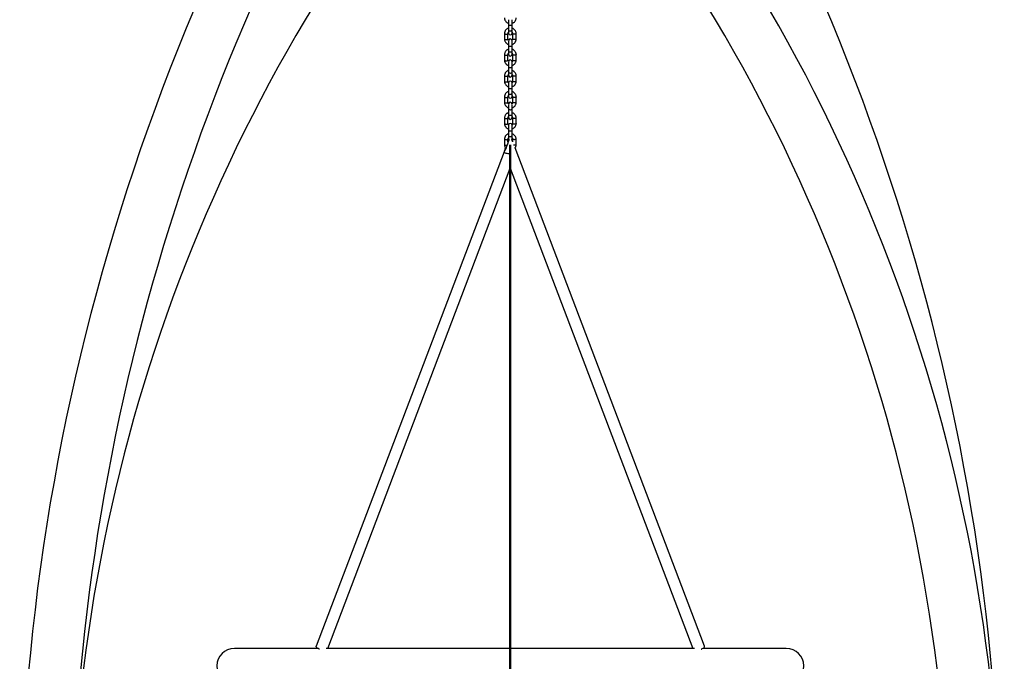
# Model space of a CAD drawing. Units: millimetres. Extents: x 0 to 42, y 0 to 29.8.
# Drawn here: x 26.8 to 30.2, y 9.6 to 11.8 of the extents above; entities that cross this region are included whole.
import ezdxf

# ---------------------------------------------------------------- set-up
doc = ezdxf.new("R2010")
doc.units = ezdxf.units.MM
doc.layers.add('LE_NORM', color=179, linetype='Continuous', lineweight=50)
doc.styles.add('SLDTEXTSTYLE0', font='TXT', dxfattribs={"width": 0.605})
doc.dimstyles.new('SLDDIMSTYLE0', dxfattribs={"dimtxt": 0.35, "dimasz": 0.3, "dimexe": 0, "dimexo": 0.0625, "dimgap": 0.0875, "dimtad": 1, "dimlfac": 50, "dimrnd": 1e-09, "dimzin": 12, "dimdsep": 46, "dimtxsty": 'SLDTEXTSTYLE0', "dimsah": 1, "dimcen": 0.09, "dimadec": 0, "dimazin": 3, "dimtfac": 1, "dimtofl": 0, "dimtmove": 0, "dimatfit": 3, "dimfxl": 0, "dimfrac": 2, "dimtolj": 1, "dimtzin": 12, "dimarcsym": 0})
doc.dimstyles.new('SLDDIMSTYLE2', dxfattribs={"dimtxt": 0.35, "dimasz": 0.3, "dimexe": 0, "dimexo": 0.0625, "dimgap": 0.0875, "dimtad": 1, "dimdec": 4, "dimlfac": 50, "dimzin": 12, "dimdsep": 46, "dimtxsty": 'SLDTEXTSTYLE0', "dimsah": 1, "dimcen": 0.09, "dimazin": 3, "dimtfac": 1, "dimtofl": 0, "dimtmove": 0, "dimatfit": 3, "dimfxl": 0, "dimfrac": 2, "dimtolj": 1, "dimtzin": 12, "dimarcsym": 0})

# ---------------------------------------------------------------- blocks, each defined once
blk = doc.blocks.new('_D_11')
at = {"layer": 'LE_NORM'}
blk.add_line((28.455, 9.3957), (28.455, 8.8673), dxfattribs=at)
blk.add_arc((28.455, 13.4244), 4.4581, 270, 330, dxfattribs=at)
for points in [[(32.3158, 11.1954), (32.0723, 10.9936), (32.242, 10.8879)], [(28.455, 8.9663), (28.7582, 8.8765), (28.7515, 9.0764)]]:
    blk.add_solid(points, dxfattribs=at)
at = {"layer": 'LE_NORM', "insert": (30.1852, 9.7966), "char_height": 0.35, "attachment_point": 1, "rotation": 30, "style": 'SLDTEXTSTYLE0'}
blk.add_mtext('60°', dxfattribs=at)
blk = doc.blocks.new('_D_12')
at = {"layer": 'LE_NORM'}
for p, q in [((31.7542, 11.4205), (31.7542, 8.4412)), ((28.455, 9.3957), (28.455, 8.4412)), ((31.7542, 8.5403), (28.455, 8.5403)), ((30.1046, 8.5403), (30.5641, 8.5388)), ((30.5641, 8.5388), (31.2218, 8.5388))]:
    blk.add_line(p, q, dxfattribs=at)
for points in [[(28.455, 8.5403), (28.755, 8.4403), (28.755, 8.6403)], [(31.7542, 8.5403), (31.4542, 8.6403), (31.4542, 8.4403)]]:
    blk.add_solid(points, dxfattribs=at)
at = {"layer": 'LE_NORM', "insert": (30.5641, 8.9899), "char_height": 0.35, "attachment_point": 1, "style": 'SLDTEXTSTYLE0'}
blk.add_mtext('165', dxfattribs=at)

msp = doc.modelspace()

# ---------------------------------------------------------------- linework, layer by layer
at = {"color": 7, "linetype": 'Continuous', "lineweight": 25}
for p, q in [((28.4490086, 11.777556), (28.4490086, 11.7611676)), ((28.4610086, 11.7611676), (28.4610086, 11.777556)), ((28.4350086, 11.7307934), (28.4350086, 11.7116575)), ((28.4470086, 11.7116575), (28.4470086, 11.7307934)), ((28.4490086, 11.7611676), (28.4490086, 11.7420316)), ((28.4490086, 11.7420316), (28.4490086, 11.7321022)), ((28.4610086, 11.7420316), (28.4610086, 11.7611676)), ((28.4610086, 11.7321022), (28.4610086, 11.7420316)), ((28.4630086, 11.7307934), (28.4630086, 11.7116575)), ((28.4750086, 11.7116575), (28.4750086, 11.7307934)), ((28.4490086, 11.7048394), (28.4490086, 11.688451)), ((28.4610086, 11.688451), (28.4610086, 11.7048394)), ((28.4490086, 11.688451), (28.4490086, 11.669315)), ((28.4490086, 11.669315), (28.4490086, 11.6593856)), ((28.4610086, 11.669315), (28.4610086, 11.688451)), ((28.4610086, 11.6593856), (28.4610086, 11.669315)), ((28.4350086, 11.6580768), (28.4350086, 11.6389408)), ((28.4470086, 11.6389408), (28.4470086, 11.6580768)), ((28.4490086, 11.6321227), (28.4490086, 11.6157343)), ((28.4610086, 11.6157343), (28.4610086, 11.6321227)), ((28.4630086, 11.6580768), (28.4630086, 11.6389408)), ((28.4750086, 11.6389408), (28.4750086, 11.6580768)), ((28.4490086, 11.6157343), (28.4490086, 11.5965984)), ((28.4490086, 11.5965984), (28.4490086, 11.5866689)), ((28.4610086, 11.5965984), (28.4610086, 11.6157343)), ((28.4610086, 11.5866689), (28.4610086, 11.5965984)), ((28.4350086, 11.5853602), (28.4350086, 11.5662242)), ((28.4470086, 11.5662242), (28.4470086, 11.5853602)), ((28.4490086, 11.5594061), (28.4490086, 11.5430177)), ((28.4610086, 11.5430177), (28.4610086, 11.5594061)), ((28.4630086, 11.5853602), (28.4630086, 11.5662242)), ((28.4750086, 11.5662242), (28.4750086, 11.5853602)), ((28.4490086, 11.5430177), (28.4490086, 11.5238817)), ((28.4610086, 11.5238817), (28.4610086, 11.5430177)), ((28.4350086, 11.5126435), (28.4350086, 11.4935076)), ((28.4470086, 11.4935076), (28.4470086, 11.5126435)), ((28.4490086, 11.5238817), (28.4490086, 11.5139523)), ((28.4610086, 11.5139523), (28.4610086, 11.5238817)), ((28.4630086, 11.5126435), (28.4630086, 11.4935076)), ((28.4750086, 11.4935076), (28.4750086, 11.5126435)), ((28.4490086, 11.4866895), (28.4490086, 11.470301)), ((28.4490086, 11.470301), (28.4490086, 11.4511651)), ((28.4610086, 11.470301), (28.4610086, 11.4866895)), ((28.4610086, 11.4511651), (28.4610086, 11.470301)), ((28.4350086, 11.4399269), (28.4350086, 11.4207909)), ((28.4470086, 11.4207909), (28.4470086, 11.4399269)), ((28.4490086, 11.4511651), (28.4490086, 11.4412356)), ((28.4610086, 11.4412356), (28.4610086, 11.4511651)), ((28.4630086, 11.4399269), (28.4630086, 11.4207909)), ((28.4750086, 11.4207909), (28.4750086, 11.4399269)), ((28.4490086, 11.4139728), (28.4490086, 11.3975844)), ((28.4490086, 11.3975844), (28.4490086, 11.3784484)), ((28.4610086, 11.3975844), (28.4610086, 11.4139728)), ((28.4610086, 11.3784484), (28.4610086, 11.3975844)), ((28.4350086, 11.3672102), (28.4350086, 11.3480743)), ((28.4470086, 11.3584163), (28.4470086, 11.3672102)), ((28.4490086, 11.3784484), (28.4490086, 11.368519)), ((28.4630086, 11.3587178), (28.4603327, 11.3657523)), ((28.4610086, 11.368519), (28.4610086, 11.3784484)), ((28.4630086, 11.3672102), (28.4630086, 11.3584163)), ((28.4750086, 11.3480743), (28.4750086, 11.3672102)), ((28.4337394, 11.3238359), (27.7863155, 9.6219005)), ((28.4337821, 11.3230456), (28.4338391, 11.3228957)), ((29.1237018, 9.6219005), (28.4712915, 11.3369439)), ((28.4550086, 11.3176818), (28.4550086, 11.2672457)), ((27.8264068, 9.6147894), (28.4550086, 11.2672457)), ((28.4550086, 11.2672457), (29.0836105, 9.6147894)), ((27.7925259, 9.6147894), (27.5050086, 9.6147894)), ((27.7862148, 9.6213344), (27.7863155, 9.6219005)), ((29.0886181, 9.6147894), (27.8213991, 9.6147894)), ((29.4050086, 9.6147894), (29.1174915, 9.6147894)), ((29.1238025, 9.6213344), (29.1237018, 9.6219005))]:
    msp.add_line(p, q, dxfattribs=at)
at = {"color": 8, "linetype": 'Continuous', "lineweight": 25, "flags": 128}
for points in [[(28.4350086, 11.7307927), (28.4350998, 11.7304905), (28.4358125, 11.7299212), (28.4371519, 11.729457), (28.4389565, 11.7291541), (28.4410086, 11.7290489)], [(28.4410086, 11.7290489), (28.4430607, 11.7291541), (28.4448654, 11.729457), (28.4462048, 11.7299212), (28.4469175, 11.7304905), (28.4470084, 11.7308069)], [(28.4490086, 11.7611676), (28.4493705, 11.7605709), (28.4504124, 11.7600462), (28.4520086, 11.7596568), (28.4539667, 11.7594496), (28.4560505, 11.7594496), (28.4580086, 11.7596568), (28.4596049, 11.7600462), (28.4606468, 11.7605709), (28.4610086, 11.7611676)], [(28.4490086, 11.7420316), (28.4493705, 11.741435), (28.4504124, 11.7409103), (28.4520086, 11.7405208), (28.4539667, 11.7403136), (28.4560505, 11.7403136), (28.4580086, 11.7405208), (28.4596049, 11.7409103), (28.4606468, 11.741435), (28.4610086, 11.7420316)], [(28.4690086, 11.7290489), (28.4669565, 11.7291541), (28.4651519, 11.729457), (28.4638125, 11.7299212), (28.4630998, 11.7304905), (28.4630088, 11.7307805)], [(28.4750086, 11.7307927), (28.4749175, 11.7304905), (28.4742048, 11.7299212), (28.4728654, 11.729457), (28.4710607, 11.7291541), (28.4690086, 11.7290489)], [(28.4350086, 11.7116575), (28.4350998, 11.7113545), (28.4358125, 11.7107852), (28.4371519, 11.7103211), (28.4389565, 11.7100182), (28.4410086, 11.7099129)], [(28.4410086, 11.7099129), (28.4430607, 11.7100182), (28.4448654, 11.7103211), (28.4462048, 11.7107852), (28.4469175, 11.7113545), (28.4470086, 11.7116575)], [(28.4690086, 11.7099129), (28.4669565, 11.7100182), (28.4651519, 11.7103211), (28.4638125, 11.7107852), (28.4630998, 11.7113545), (28.4630086, 11.7116575)], [(28.4750086, 11.7116575), (28.4749175, 11.7113545), (28.4742048, 11.7107852), (28.4728654, 11.7103211), (28.4710607, 11.7100182), (28.4690086, 11.7099129)], [(28.4490086, 11.688451), (28.4493705, 11.6878543), (28.4504124, 11.6873296), (28.4520086, 11.6869402), (28.4539667, 11.6867329), (28.4560505, 11.6867329), (28.4580086, 11.6869402), (28.4596049, 11.6873296), (28.4606468, 11.6878543), (28.4610086, 11.688451)], [(28.4490086, 11.669315), (28.4493705, 11.6687183), (28.4504124, 11.6681936), (28.4520086, 11.6678042), (28.4539667, 11.667597), (28.4560505, 11.667597), (28.4580086, 11.6678042), (28.4596049, 11.6681936), (28.4606468, 11.6687183), (28.4610086, 11.669315)], [(28.4350086, 11.6580761), (28.4350998, 11.6577739), (28.4358125, 11.6572045), (28.4371519, 11.6567404), (28.4389565, 11.6564375), (28.4410086, 11.6563323)], [(28.4350086, 11.6389408), (28.4350998, 11.6386379), (28.4358125, 11.6380686), (28.4371519, 11.6376044), (28.4389565, 11.6373015), (28.4410086, 11.6371963)], [(28.4410086, 11.6563323), (28.4430607, 11.6564375), (28.4448654, 11.6567404), (28.4462048, 11.6572045), (28.4469175, 11.6577739), (28.4470084, 11.6580902)], [(28.4410086, 11.6371963), (28.4430607, 11.6373015), (28.4448654, 11.6376044), (28.4462048, 11.6380686), (28.4469175, 11.6386379), (28.4470086, 11.6389408)], [(28.4690086, 11.6371963), (28.4669565, 11.6373015), (28.4651519, 11.6376044), (28.4638125, 11.6380686), (28.4630998, 11.6386379), (28.4630086, 11.6389408)], [(28.4690086, 11.6563323), (28.4669565, 11.6564375), (28.4651519, 11.6567404), (28.4638125, 11.6572045), (28.4630998, 11.6577739), (28.4630088, 11.6580638)], [(28.4750086, 11.658076), (28.4749175, 11.6577739), (28.4742048, 11.6572045), (28.4728654, 11.6567404), (28.4710607, 11.6564375), (28.4690086, 11.6563323)], [(28.4750086, 11.6389408), (28.4749175, 11.6386379), (28.4742048, 11.6380686), (28.4728654, 11.6376044), (28.4710607, 11.6373015), (28.4690086, 11.6371963)], [(28.4490086, 11.6157343), (28.4493705, 11.6151377), (28.4504124, 11.614613), (28.4520086, 11.6142235), (28.4539667, 11.6140163), (28.4560505, 11.6140163), (28.4580086, 11.6142235), (28.4596049, 11.614613), (28.4606468, 11.6151377), (28.4610086, 11.6157343)], [(28.4490086, 11.5965984), (28.4493705, 11.5960017), (28.4504124, 11.595477), (28.4520086, 11.5950876), (28.4539667, 11.5948803), (28.4560505, 11.5948803), (28.4580086, 11.5950876), (28.4596049, 11.595477), (28.4606468, 11.5960017), (28.4610086, 11.5965984)], [(28.4350086, 11.5853595), (28.4350998, 11.5850572), (28.4358125, 11.5844879), (28.4371519, 11.5840238), (28.4389565, 11.5837208), (28.4410086, 11.5836156)], [(28.4350086, 11.5662242), (28.4350998, 11.5659213), (28.4358125, 11.5653519), (28.4371519, 11.5648878), (28.4389565, 11.5645849), (28.4410086, 11.5644797)], [(28.4410086, 11.5836156), (28.4430607, 11.5837208), (28.4448654, 11.5840238), (28.4462048, 11.5844879), (28.4469175, 11.5850572), (28.4470084, 11.5853736)], [(28.4410086, 11.5644797), (28.4430607, 11.5645849), (28.4448654, 11.5648878), (28.4462048, 11.5653519), (28.4469175, 11.5659213), (28.4470086, 11.5662242)], [(28.4690086, 11.5644797), (28.4669565, 11.5645849), (28.4651519, 11.5648878), (28.4638125, 11.5653519), (28.4630998, 11.5659213), (28.4630086, 11.5662242)], [(28.4690086, 11.5836156), (28.4669565, 11.5837208), (28.4651519, 11.5840238), (28.4638125, 11.5844879), (28.4630998, 11.5850572), (28.4630088, 11.5853472)], [(28.4750086, 11.5853594), (28.4749175, 11.5850572), (28.4742048, 11.5844879), (28.4728654, 11.5840238), (28.4710607, 11.5837208), (28.4690086, 11.5836156)], [(28.4750086, 11.5662242), (28.4749175, 11.5659213), (28.4742048, 11.5653519), (28.4728654, 11.5648878), (28.4710607, 11.5645849), (28.4690086, 11.5644797)], [(28.4490086, 11.5430177), (28.4493705, 11.542421), (28.4504124, 11.5418963), (28.4520086, 11.5415069), (28.4539667, 11.5412997), (28.4560505, 11.5412997), (28.4580086, 11.5415069), (28.4596049, 11.5418963), (28.4606468, 11.542421), (28.4610086, 11.5430177)], [(28.4350086, 11.5126428), (28.4350998, 11.5123406), (28.4358125, 11.5117713), (28.4371519, 11.5113071), (28.4389565, 11.5110042), (28.4410086, 11.510899)], [(28.4350086, 11.4935076), (28.4350998, 11.4932046), (28.4358125, 11.4926353), (28.4371519, 11.4921712), (28.4389565, 11.4918682), (28.4410086, 11.491763)], [(28.4410086, 11.510899), (28.4430607, 11.5110042), (28.4448654, 11.5113071), (28.4462048, 11.5117713), (28.4469175, 11.5123406), (28.4470084, 11.512657)], [(28.4410086, 11.491763), (28.4430607, 11.4918682), (28.4448654, 11.4921712), (28.4462048, 11.4926353), (28.4469175, 11.4932046), (28.4470086, 11.4935076)], [(28.4490086, 11.5238817), (28.4493705, 11.5232851), (28.4504124, 11.5227604), (28.4520086, 11.5223709), (28.4539667, 11.5221637), (28.4560505, 11.5221637), (28.4580086, 11.5223709), (28.4596049, 11.5227604), (28.4606468, 11.5232851), (28.4610086, 11.5238817)], [(28.4690086, 11.491763), (28.4669565, 11.4918682), (28.4651519, 11.4921712), (28.4638125, 11.4926353), (28.4630998, 11.4932046), (28.4630086, 11.4935076)], [(28.4690086, 11.510899), (28.4669565, 11.5110042), (28.4651519, 11.5113071), (28.4638125, 11.5117713), (28.4630998, 11.5123406), (28.4630088, 11.5126306)], [(28.4750086, 11.5126427), (28.4749175, 11.5123406), (28.4742048, 11.5117713), (28.4728654, 11.5113071), (28.4710607, 11.5110042), (28.4690086, 11.510899)], [(28.4750086, 11.4935076), (28.4749175, 11.4932046), (28.4742048, 11.4926353), (28.4728654, 11.4921712), (28.4710607, 11.4918682), (28.4690086, 11.491763)], [(28.4490086, 11.470301), (28.4493705, 11.4697044), (28.4504124, 11.4691797), (28.4520086, 11.4687902), (28.4539667, 11.468583), (28.4560505, 11.468583), (28.4580086, 11.4687902), (28.4596049, 11.4691797), (28.4606468, 11.4697044), (28.4610086, 11.470301)], [(28.4350086, 11.4399262), (28.4350998, 11.4396239), (28.4358125, 11.4390546), (28.4371519, 11.4385905), (28.4389565, 11.4382876), (28.4410086, 11.4381824)], [(28.4410086, 11.4381824), (28.4430607, 11.4382876), (28.4448654, 11.4385905), (28.4462048, 11.4390546), (28.4469175, 11.4396239), (28.4470084, 11.4399403)], [(28.4490086, 11.4511651), (28.4493705, 11.4505684), (28.4504124, 11.4500437), (28.4520086, 11.4496543), (28.4539667, 11.4494471), (28.4560505, 11.4494471), (28.4580086, 11.4496543), (28.4596049, 11.4500437), (28.4606468, 11.4505684), (28.4610086, 11.4511651)], [(28.4690086, 11.4381824), (28.4669565, 11.4382876), (28.4651519, 11.4385905), (28.4638125, 11.4390546), (28.4630998, 11.4396239), (28.4630088, 11.4399139)], [(28.4750086, 11.4399261), (28.4749175, 11.4396239), (28.4742048, 11.4390546), (28.4728654, 11.4385905), (28.4710607, 11.4382876), (28.4690086, 11.4381824)], [(28.4350086, 11.4207909), (28.4350998, 11.420488), (28.4358125, 11.4199187), (28.4371519, 11.4194545), (28.4389565, 11.4191516), (28.4410086, 11.4190464)], [(28.4410086, 11.4190464), (28.4430607, 11.4191516), (28.4448654, 11.4194545), (28.4462048, 11.4199187), (28.4469175, 11.420488), (28.4470086, 11.4207909)], [(28.4490086, 11.3975844), (28.4493705, 11.3969877), (28.4504124, 11.396463), (28.4520086, 11.3960736), (28.4539667, 11.3958664), (28.4560505, 11.3958664), (28.4580086, 11.3960736), (28.4596049, 11.396463), (28.4606468, 11.3969877), (28.4610086, 11.3975844)], [(28.4690086, 11.4190464), (28.4669565, 11.4191516), (28.4651519, 11.4194545), (28.4638125, 11.4199187), (28.4630998, 11.420488), (28.4630086, 11.4207909)], [(28.4750086, 11.4207909), (28.4749175, 11.420488), (28.4742048, 11.4199187), (28.4728654, 11.4194545), (28.4710607, 11.4191516), (28.4690086, 11.4190464)], [(28.4350086, 11.3672095), (28.4350998, 11.3669073), (28.4358125, 11.366338), (28.4371519, 11.3658739), (28.4389565, 11.3655709), (28.4410086, 11.3654657)], [(28.4410086, 11.3654657), (28.4430607, 11.3655709), (28.4448654, 11.3658739), (28.4462048, 11.366338), (28.4469175, 11.3669073), (28.4470084, 11.3672237)], [(28.4490086, 11.3784484), (28.4493705, 11.3778518), (28.4504124, 11.3773271), (28.4520086, 11.3769376), (28.4539667, 11.3767304), (28.4560505, 11.3767304), (28.4580086, 11.3769376), (28.4596049, 11.3773271), (28.4606468, 11.3778518), (28.4610086, 11.3784484)], [(28.4690086, 11.3654657), (28.4669565, 11.3655709), (28.4651519, 11.3658739), (28.4638125, 11.366338), (28.4630998, 11.3669073), (28.4630088, 11.3671973)], [(28.4750086, 11.3672095), (28.4749175, 11.3669073), (28.4742048, 11.366338), (28.4728654, 11.3658739), (28.4710607, 11.3655709), (28.4690086, 11.3654657)], [(28.4350086, 11.3480743), (28.4350998, 11.3477713), (28.4358125, 11.347202), (28.4371519, 11.3467379), (28.4389565, 11.346435), (28.4410086, 11.3463298)], [(28.4410086, 11.3463298), (28.4430607, 11.346435), (28.4430745, 11.3464364)], [(28.4690086, 11.3463298), (28.4669565, 11.346435), (28.4661837, 11.3465352)], [(28.4750086, 11.3480743), (28.4749175, 11.3477713), (28.4742048, 11.347202), (28.4728654, 11.3467379), (28.4710607, 11.346435), (28.4690086, 11.3463298)]]:
    msp.add_lwpolyline(points, dxfattribs=at)
at = {"color": 7, "linetype": 'Continuous', "lineweight": 25, "flags": 128}
for points in [[(28.4490086, 11.368519), (28.4493705, 11.3664669), (28.4501002, 11.3650682)], [(27.7978525, 9.6119046), (27.7972014, 9.6122188), (27.7941071, 9.6138491), (27.7914069, 9.6155134), (27.7891982, 9.6171516), (27.787561, 9.6187043), (27.7865544, 9.6201156), (27.7862148, 9.6213344)], [(29.1121647, 9.6119046), (29.1128159, 9.6122188), (29.1159101, 9.6138491), (29.1186104, 9.6155134), (29.120819, 9.6171516), (29.1224562, 9.6187043), (29.1234629, 9.6201156), (29.1238025, 9.6213344)]]:
    msp.add_lwpolyline(points, dxfattribs=at)
at = {"color": 7, "linetype": 'Continuous', "lineweight": 25}
for centre, radius, start, end in [((34.3550086, 8.8547894), 7.5889, 144.10256902, 180), ((22.5550086, 8.8547894), 7.5889, 0, 35.30340791), ((34.3550086, 8.8547894), 7.4111, 146.32167651, 180), ((24.2550086, 8.8547894), 5.8889, 360, 40.25446062), ((32.6550086, 8.8547894), 5.7111, 139.7455394, 180), ((24.2550086, 8.8547894), 5.7111, 360, 40.2544606), ((28.4550086, 11.7321022), 0.006, 180, 0), ((28.4550086, 11.7065215), 0.006, 0, 180), ((28.4550086, 11.6593856), 0.006, 180, 0), ((28.4550086, 11.6338049), 0.006, 0, 180), ((28.4550086, 11.5866689), 0.006, 180, 0), ((28.4550086, 11.5610882), 0.006, 0, 180), ((28.4550086, 11.5139523), 0.006, 180, 0), ((28.4550086, 11.4883716), 0.006, 0, 180), ((28.4550086, 11.4412356), 0.006, 180, 0), ((28.4550086, 11.415655), 0.006, 0, 180), ((28.4550086, 11.368519), 0.006, 316.9358947, 0), ((27.5050086, 9.5547894), 0.06, 90, 270), ((29.4050086, 9.5547894), 0.06, 270, 90)]:
    msp.add_arc(centre, radius, start, end, dxfattribs=at)
for centre, major_axis, ratio, start_param, end_param in [((28.4443668, 11.3514718), (0.010469, 0.0285643), 0.066862715, 2.961144233, 5.292334469), ((28.4443668, 11.3514718), (0.010469, 0.0285643), 0.066862715, 0.938993809, 1.139478851), ((28.4550086, 11.3234969), (0.0212836, 0), 0.273219303, 3.038030629, 4.71238898), ((28.4443668, 11.3514718), (0.010469, 0.0285643), 0.066862715, 2.068368151, 2.961144233)]:
    msp.add_ellipse(centre, major_axis=major_axis, ratio=ratio, start_param=start_param, end_param=end_param, dxfattribs=at)
for points, knots in [([(28.4350086, 11.7843741), (28.4350338, 11.783646), (28.4350987, 11.7817698), (28.4357504, 11.7787921), (28.4370619, 11.7755803), (28.4389463, 11.7726487), (28.4413292, 11.7700775), (28.4441536, 11.767985), (28.446752, 11.7665787), (28.4484492, 11.7661076), (28.4490086, 11.7659524)], [0, 0, 0, 0, 0.088757619, 0.228697369, 0.368671288, 0.508735437, 0.649032422, 0.789662301, 0.930674113, 1, 1, 1, 1]), ([(28.4610086, 11.7658978), (28.46111, 11.7659203), (28.4623733, 11.7662002), (28.4646327, 11.767298), (28.467638, 11.7691867), (28.4702214, 11.7716261), (28.4723242, 11.7744561), (28.4738578, 11.7776049), (28.4748288, 11.7809467), (28.474949, 11.7832385), (28.4750086, 11.7843741)], [0, 0, 0, 0, 0.012396625, 0.154529399, 0.296578947, 0.438421053, 0.579945253, 0.721075475, 0.861789285, 1, 1, 1, 1]), ([(28.4490086, 11.7492697), (28.4489073, 11.7492473), (28.447644, 11.7489673), (28.4453846, 11.7478695), (28.4423793, 11.7459808), (28.4397959, 11.7435414), (28.437693, 11.7407114), (28.4361595, 11.7375626), (28.4351885, 11.7342208), (28.4350682, 11.731929), (28.4350086, 11.7307934)], [0, 0, 0, 0, 0.0123966246, 0.1545293991, 0.2965789474, 0.4384210525, 0.5799452532, 0.7210754755, 0.8617892855, 1, 1, 1, 1]), ([(28.4470086, 11.7307934), (28.4470175, 11.7310576), (28.4470495, 11.7320124), (28.4475392, 11.7336028), (28.448269, 11.735), (28.4489239, 11.7355521), (28.4490086, 11.7356235)], [0, 0, 0, 0, 0.151657653, 0.548176834, 0.941526863, 1, 1, 1, 1]), ([(28.4750086, 11.7307934), (28.4749834, 11.7315216), (28.4749185, 11.7333978), (28.4742669, 11.7363754), (28.4729554, 11.7395873), (28.471071, 11.7425189), (28.4686881, 11.74509), (28.4658637, 11.7471826), (28.4632653, 11.7485889), (28.461568, 11.7490599), (28.4610086, 11.7492152)], [0, 0, 0, 0, 0.088757619, 0.228697369, 0.368671288, 0.508735437, 0.649032422, 0.789662301, 0.930674113, 1, 1, 1, 1]), ([(28.4610086, 11.7355902), (28.4613257, 11.7352494), (28.4621251, 11.7343903), (28.462841, 11.7327224), (28.4629534, 11.7314286), (28.4630086, 11.7307934)], [0, 0, 0, 0, 0.250802332, 0.632159257, 1, 1, 1, 1]), ([(28.4350086, 11.7116575), (28.4350338, 11.7109293), (28.4350987, 11.7090531), (28.4357504, 11.7060755), (28.4370619, 11.7028636), (28.4389463, 11.699932), (28.4413292, 11.6973609), (28.4441536, 11.6952683), (28.446752, 11.693862), (28.4484492, 11.693391), (28.4490086, 11.6932357)], [0, 0, 0, 0, 0.0887576191, 0.2286973692, 0.3686712878, 0.5087354366, 0.6490324225, 0.7896623011, 0.9306741131, 1, 1, 1, 1]), ([(28.4490567, 11.7068042), (28.448722, 11.707163), (28.4479043, 11.7080395), (28.4471756, 11.7097282), (28.4470636, 11.7110221), (28.4470086, 11.7116575)], [0, 0, 0, 0, 0.260741667, 0.637039267, 1, 1, 1, 1]), ([(28.4630086, 11.7116575), (28.4629997, 11.7113934), (28.4629673, 11.7104388), (28.4624833, 11.7088443), (28.4616996, 11.7073919), (28.4609777, 11.7067942), (28.4608315, 11.7066731)], [0, 0, 0, 0, 0.1456201061, 0.5263537121, 0.9040443314, 1, 1, 1, 1]), ([(28.4610086, 11.6931812), (28.46111, 11.6932036), (28.4623733, 11.6934836), (28.4646327, 11.6945814), (28.467638, 11.6964701), (28.4702214, 11.6989095), (28.4723242, 11.7017394), (28.4738578, 11.7048883), (28.4748288, 11.7082301), (28.474949, 11.7105219), (28.4750086, 11.7116575)], [0, 0, 0, 0, 0.012396625, 0.154529399, 0.296578947, 0.438421053, 0.579945253, 0.721075475, 0.861789285, 1, 1, 1, 1]), ([(28.4490086, 11.6765531), (28.4489073, 11.6765306), (28.447644, 11.6762507), (28.4453846, 11.6751528), (28.4423793, 11.6732642), (28.4397959, 11.6708248), (28.437693, 11.6679948), (28.4361595, 11.664846), (28.4351885, 11.6615042), (28.4350682, 11.6592124), (28.4350086, 11.6580768)], [0, 0, 0, 0, 0.012396625, 0.154529399, 0.296578947, 0.438421053, 0.579945253, 0.721075475, 0.861789285, 1, 1, 1, 1]), ([(28.4470086, 11.6580768), (28.4470175, 11.658341), (28.4470495, 11.6592958), (28.4475392, 11.6608862), (28.448269, 11.6622834), (28.4489239, 11.6628355), (28.4490086, 11.6629069)], [0, 0, 0, 0, 0.151657653, 0.548176834, 0.941526863, 1, 1, 1, 1]), ([(28.4750086, 11.6580768), (28.4749834, 11.6588049), (28.4749185, 11.6606811), (28.4742669, 11.6636588), (28.4729554, 11.6668706), (28.471071, 11.6698022), (28.4686881, 11.6723734), (28.4658637, 11.6744659), (28.4632653, 11.6758722), (28.461568, 11.6763433), (28.4610086, 11.6764985)], [0, 0, 0, 0, 0.088757619, 0.228697369, 0.368671288, 0.508735437, 0.649032422, 0.789662301, 0.930674113, 1, 1, 1, 1]), ([(28.4610086, 11.6628736), (28.4613257, 11.6625328), (28.4621251, 11.6616737), (28.462841, 11.6600057), (28.4629534, 11.658712), (28.4630086, 11.6580768)], [0, 0, 0, 0, 0.250802332, 0.632159257, 1, 1, 1, 1]), ([(28.4350086, 11.6389408), (28.4350338, 11.6382127), (28.4350987, 11.6363365), (28.4357504, 11.6333588), (28.4370619, 11.630147), (28.4389463, 11.6272154), (28.4413292, 11.6246443), (28.4441536, 11.6225517), (28.446752, 11.6211454), (28.4484492, 11.6206743), (28.4490086, 11.6205191)], [0, 0, 0, 0, 0.0887576191, 0.2286973692, 0.3686712878, 0.5087354366, 0.6490324225, 0.7896623011, 0.9306741131, 1, 1, 1, 1]), ([(28.4490567, 11.6340876), (28.448722, 11.6344463), (28.4479043, 11.6353229), (28.4471756, 11.6370115), (28.4470636, 11.6383055), (28.4470086, 11.6389408)], [0, 0, 0, 0, 0.260741667, 0.637039267, 1, 1, 1, 1]), ([(28.4630086, 11.6389408), (28.4629997, 11.6386767), (28.4629673, 11.6377221), (28.4624833, 11.6361276), (28.4616996, 11.6346753), (28.4609777, 11.6340776), (28.4608315, 11.6339565)], [0, 0, 0, 0, 0.145620106, 0.526353712, 0.904044331, 1, 1, 1, 1]), ([(28.4610086, 11.6204645), (28.46111, 11.620487), (28.4623733, 11.6207669), (28.4646327, 11.6218648), (28.467638, 11.6237534), (28.4702214, 11.6261928), (28.4723242, 11.6290228), (28.4738578, 11.6321717), (28.4748288, 11.6355135), (28.474949, 11.6378052), (28.4750086, 11.6389408)], [0, 0, 0, 0, 0.0123966246, 0.1545293991, 0.2965789474, 0.4384210525, 0.5799452532, 0.7210754755, 0.8617892855, 1, 1, 1, 1]), ([(28.4490086, 11.6038364), (28.4489073, 11.603814), (28.447644, 11.6035341), (28.4453846, 11.6024362), (28.4423793, 11.6005475), (28.4397959, 11.5981081), (28.437693, 11.5952782), (28.4361595, 11.5921293), (28.4351885, 11.5887875), (28.4350682, 11.5864958), (28.4350086, 11.5853602)], [0, 0, 0, 0, 0.0123966246, 0.1545293991, 0.2965789474, 0.4384210525, 0.5799452532, 0.7210754755, 0.8617892855, 1, 1, 1, 1]), ([(28.4750086, 11.5853602), (28.4749834, 11.5860883), (28.4749185, 11.5879645), (28.4742669, 11.5909421), (28.4729554, 11.594154), (28.471071, 11.5970856), (28.4686881, 11.5996567), (28.4658637, 11.6017493), (28.4632653, 11.6031556), (28.461568, 11.6036266), (28.4610086, 11.6037819)], [0, 0, 0, 0, 0.0887576191, 0.2286973692, 0.3686712878, 0.5087354366, 0.6490324225, 0.7896623011, 0.9306741131, 1, 1, 1, 1]), ([(28.4350086, 11.5662242), (28.4350338, 11.565496), (28.4350987, 11.5636199), (28.4357504, 11.5606422), (28.4370619, 11.5574303), (28.4389463, 11.5544988), (28.4413292, 11.5519276), (28.4441536, 11.549835), (28.446752, 11.5484288), (28.4484492, 11.5479577), (28.4490086, 11.5478025)], [0, 0, 0, 0, 0.088757619, 0.228697369, 0.368671288, 0.508735437, 0.649032422, 0.789662301, 0.930674113, 1, 1, 1, 1]), ([(28.4470086, 11.5853602), (28.4470175, 11.5856243), (28.4470495, 11.5865792), (28.4475392, 11.5881695), (28.448269, 11.5895668), (28.4489239, 11.5901188), (28.4490086, 11.5901903)], [0, 0, 0, 0, 0.151657653, 0.548176834, 0.941526863, 1, 1, 1, 1]), ([(28.4490567, 11.5613709), (28.448722, 11.5617297), (28.4479043, 11.5626063), (28.4471756, 11.5642949), (28.4470636, 11.5655889), (28.4470086, 11.5662242)], [0, 0, 0, 0, 0.260741667, 0.6370392668, 1, 1, 1, 1]), ([(28.4630086, 11.5662242), (28.4629997, 11.5659601), (28.4629673, 11.5650055), (28.4624833, 11.563411), (28.4616996, 11.5619587), (28.4609777, 11.5613609), (28.4608315, 11.5612398)], [0, 0, 0, 0, 0.145620106, 0.526353712, 0.904044331, 1, 1, 1, 1]), ([(28.4610086, 11.590157), (28.4613257, 11.5898161), (28.4621251, 11.5889571), (28.462841, 11.5872891), (28.4629534, 11.5859953), (28.4630086, 11.5853602)], [0, 0, 0, 0, 0.2508023321, 0.6321592565, 1, 1, 1, 1]), ([(28.4610086, 11.5477479), (28.46111, 11.5477704), (28.4623733, 11.5480503), (28.4646327, 11.5491481), (28.467638, 11.5510368), (28.4702214, 11.5534762), (28.4723242, 11.5563062), (28.4738578, 11.559455), (28.4748288, 11.5627968), (28.474949, 11.5650886), (28.4750086, 11.5662242)], [0, 0, 0, 0, 0.012396625, 0.154529399, 0.296578947, 0.438421053, 0.579945253, 0.721075475, 0.861789285, 1, 1, 1, 1]), ([(28.4490086, 11.5311198), (28.4489073, 11.5310974), (28.447644, 11.5308174), (28.4453846, 11.5297196), (28.4423793, 11.5278309), (28.4397959, 11.5253915), (28.437693, 11.5225615), (28.4361595, 11.5194127), (28.4351885, 11.5160709), (28.4350682, 11.5137791), (28.4350086, 11.5126435)], [0, 0, 0, 0, 0.012396625, 0.154529399, 0.296578947, 0.438421053, 0.579945253, 0.721075475, 0.861789285, 1, 1, 1, 1]), ([(28.4750086, 11.5126435), (28.4749834, 11.5133717), (28.4749185, 11.5152478), (28.4742669, 11.5182255), (28.4729554, 11.5214374), (28.471071, 11.5243689), (28.4686881, 11.5269401), (28.4658637, 11.5290327), (28.4632653, 11.530439), (28.461568, 11.53091), (28.4610086, 11.5310652)], [0, 0, 0, 0, 0.088757619, 0.228697369, 0.368671288, 0.508735437, 0.649032422, 0.789662301, 0.930674113, 1, 1, 1, 1]), ([(28.4350086, 11.4935076), (28.4350338, 11.4927794), (28.4350987, 11.4909032), (28.4357504, 11.4879256), (28.4370619, 11.4847137), (28.4389463, 11.4817821), (28.4413292, 11.479211), (28.4441536, 11.4771184), (28.446752, 11.4757121), (28.4484492, 11.4752411), (28.4490086, 11.4750858)], [0, 0, 0, 0, 0.088757619, 0.228697369, 0.368671288, 0.508735437, 0.649032422, 0.789662301, 0.930674113, 1, 1, 1, 1]), ([(28.4470086, 11.5126435), (28.4470175, 11.5129077), (28.4470495, 11.5138625), (28.4475392, 11.5154529), (28.448269, 11.5168501), (28.4489239, 11.5174022), (28.4490086, 11.5174736)], [0, 0, 0, 0, 0.151657653, 0.548176834, 0.941526863, 1, 1, 1, 1]), ([(28.4490567, 11.4886543), (28.448722, 11.4890131), (28.4479043, 11.4898896), (28.4471756, 11.4915782), (28.4470636, 11.4928722), (28.4470086, 11.4935076)], [0, 0, 0, 0, 0.260741667, 0.637039267, 1, 1, 1, 1]), ([(28.4630086, 11.4935076), (28.4629997, 11.4932434), (28.4629676, 11.4922886), (28.4624797, 11.490697), (28.4617337, 11.4892834), (28.4610588, 11.4887178), (28.4609559, 11.4886315)], [0, 0, 0, 0, 0.149807149, 0.541488061, 0.93003849, 1, 1, 1, 1]), ([(28.4610086, 11.5174403), (28.4613257, 11.5170995), (28.4621251, 11.5162404), (28.462841, 11.5145724), (28.4629534, 11.5132787), (28.4630086, 11.5126435)], [0, 0, 0, 0, 0.250802332, 0.632159257, 1, 1, 1, 1]), ([(28.4610086, 11.4750313), (28.46111, 11.4750537), (28.4623733, 11.4753336), (28.4646327, 11.4764315), (28.467638, 11.4783202), (28.4702214, 11.4807596), (28.4723242, 11.4835895), (28.4738578, 11.4867384), (28.4748288, 11.4900802), (28.474949, 11.492372), (28.4750086, 11.4935076)], [0, 0, 0, 0, 0.012396625, 0.154529399, 0.296578947, 0.438421053, 0.579945253, 0.721075475, 0.861789285, 1, 1, 1, 1]), ([(28.4490086, 11.4584032), (28.4489073, 11.4583807), (28.447644, 11.4581008), (28.4453846, 11.4570029), (28.4423793, 11.4551143), (28.4397959, 11.4526749), (28.437693, 11.4498449), (28.4361595, 11.4466961), (28.4351885, 11.4433542), (28.4350682, 11.4410625), (28.4350086, 11.4399269)], [0, 0, 0, 0, 0.012396625, 0.154529399, 0.296578947, 0.438421053, 0.579945253, 0.721075475, 0.861789285, 1, 1, 1, 1]), ([(28.4750086, 11.4399269), (28.4749834, 11.440655), (28.4749185, 11.4425312), (28.4742669, 11.4455089), (28.4729554, 11.4487207), (28.471071, 11.4516523), (28.4686881, 11.4542234), (28.4658637, 11.456316), (28.4632653, 11.4577223), (28.461568, 11.4581934), (28.4610086, 11.4583486)], [0, 0, 0, 0, 0.088757619, 0.228697369, 0.368671288, 0.508735437, 0.649032422, 0.789662301, 0.930674113, 1, 1, 1, 1]), ([(28.4470086, 11.4399269), (28.4470175, 11.440191), (28.4470495, 11.4411459), (28.4475392, 11.4427363), (28.448269, 11.4441335), (28.4489239, 11.4446855), (28.4490086, 11.444757)], [0, 0, 0, 0, 0.151657653, 0.548176834, 0.941526863, 1, 1, 1, 1]), ([(28.4610086, 11.4447237), (28.4613257, 11.4443829), (28.4621251, 11.4435238), (28.462841, 11.4418558), (28.4629534, 11.4405621), (28.4630086, 11.4399269)], [0, 0, 0, 0, 0.250802332, 0.632159257, 1, 1, 1, 1]), ([(28.4350086, 11.4207909), (28.4350338, 11.4200628), (28.4350987, 11.4181866), (28.4357504, 11.4152089), (28.4370619, 11.4119971), (28.4389463, 11.4090655), (28.4413292, 11.4064944), (28.4441536, 11.4044018), (28.446752, 11.4029955), (28.4484492, 11.4025244), (28.4490086, 11.4023692)], [0, 0, 0, 0, 0.088757619, 0.228697369, 0.368671288, 0.508735437, 0.649032422, 0.789662301, 0.930674113, 1, 1, 1, 1]), ([(28.4490567, 11.4159376), (28.448722, 11.4162964), (28.4479043, 11.417173), (28.4471756, 11.4188616), (28.4470636, 11.4201556), (28.4470086, 11.4207909)], [0, 0, 0, 0, 0.260741667, 0.637039267, 1, 1, 1, 1]), ([(28.4630086, 11.4207909), (28.4629997, 11.4205268), (28.4629676, 11.419572), (28.4624797, 11.4179803), (28.4617337, 11.4165668), (28.4610588, 11.4160012), (28.4609559, 11.4159148)], [0, 0, 0, 0, 0.149807149, 0.541488061, 0.93003849, 1, 1, 1, 1]), ([(28.4610086, 11.4023146), (28.46111, 11.4023371), (28.4623733, 11.402617), (28.4646327, 11.4037149), (28.467638, 11.4056035), (28.4702214, 11.4080429), (28.4723242, 11.4108729), (28.4738578, 11.4140217), (28.4748288, 11.4173635), (28.474949, 11.4196553), (28.4750086, 11.4207909)], [0, 0, 0, 0, 0.012396625, 0.154529399, 0.296578947, 0.438421053, 0.579945253, 0.721075475, 0.861789285, 1, 1, 1, 1]), ([(28.4490086, 11.3856865), (28.4489073, 11.3856641), (28.447644, 11.3853841), (28.4453846, 11.3842863), (28.4423793, 11.3823976), (28.4397959, 11.3799582), (28.437693, 11.3771283), (28.4361595, 11.3739794), (28.4351885, 11.3706376), (28.4350682, 11.3683458), (28.4350086, 11.3672102)], [0, 0, 0, 0, 0.012396625, 0.154529399, 0.296578947, 0.438421053, 0.579945253, 0.721075475, 0.861789285, 1, 1, 1, 1]), ([(28.4470086, 11.3672102), (28.4470175, 11.3674744), (28.4470495, 11.3684293), (28.4475392, 11.3700196), (28.448269, 11.3714169), (28.4489239, 11.3719689), (28.4490086, 11.3720403)], [0, 0, 0, 0, 0.151657653, 0.548176834, 0.941526863, 1, 1, 1, 1]), ([(28.4750086, 11.3672102), (28.4749834, 11.3679384), (28.4749185, 11.3698146), (28.4742669, 11.3727922), (28.4729554, 11.3760041), (28.471071, 11.3789357), (28.4686881, 11.3815068), (28.4658637, 11.3835994), (28.4632653, 11.3850057), (28.461568, 11.3854767), (28.4610086, 11.385632)], [0, 0, 0, 0, 0.088757619, 0.228697369, 0.368671288, 0.508735437, 0.649032422, 0.789662301, 0.930674113, 1, 1, 1, 1]), ([(28.4610086, 11.372007), (28.4613257, 11.3716662), (28.4621251, 11.3708071), (28.462841, 11.3691392), (28.4629534, 11.3678454), (28.4630086, 11.3672102)], [0, 0, 0, 0, 0.250802332, 0.632159257, 1, 1, 1, 1]), ([(28.4350086, 11.3480743), (28.4350335, 11.3473459), (28.4350976, 11.3454692), (28.4357579, 11.3424975), (28.4369972, 11.3393548), (28.4382615, 11.3375338), (28.4388652, 11.3366644)], [0, 0, 0, 0, 0.178738679, 0.460547119, 0.742424366, 1, 1, 1, 1]), ([(28.4710896, 11.3366712), (28.4714855, 11.3371758), (28.4726033, 11.3386001), (28.4738423, 11.3413159), (28.4748326, 11.3446443), (28.4749503, 11.3469378), (28.4750086, 11.3480743)], [0, 0, 0, 0, 0.155630246, 0.439322055, 0.722176817, 1, 1, 1, 1])]:
    msp.add_open_spline(points, degree=3, knots=knots, dxfattribs=at)
at = {"layer": 'LE_NORM'}
msp.add_line((28.4550086, 9.4947894), (28.4550086, 11.3475944), dxfattribs=at)

# ---------------------------------------------------------------- dimensions: what is measured, and where the dimension line sits
dim = msp.add_angular_dim_2l(base=(30.6840361, 9.563603), line1=((28.4550086, 9.4947894), (28.4550086, 11.3475944)), line2=((27.9277148, 13.7288251), (33.2635651, 10.6481705)), dimstyle='SLDDIMSTYLE2', dxfattribs=at)
dim.commit()
dim.dimension.update_dxf_attribs({"geometry": '_D_11', "text_midpoint": (30.6840361, 9.563603), "dimtype": 162})
dim = msp.add_linear_dim(base=(28.4550086, 8.5403029), p1=(31.754197, 11.5196045), p2=(28.4550086, 9.4947894), dimstyle='SLDDIMSTYLE0', dxfattribs=at)
dim.commit()
dim.dimension.update_dxf_attribs({"geometry": '_D_12', "text_midpoint": (30.1046028, 8.5403029), "dimtype": 160})

doc.saveas('drawing.dxf')
